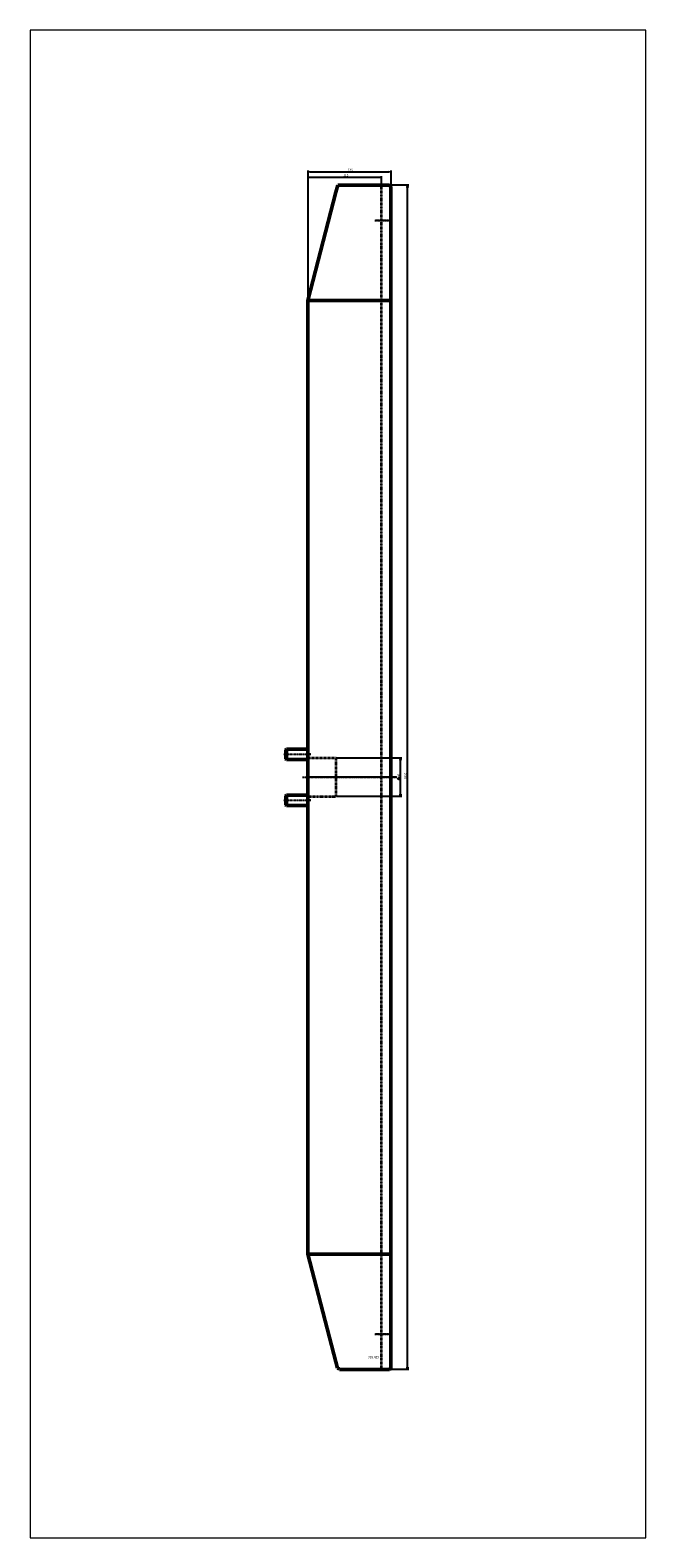
# Model space of a CAD drawing. Extents: x -433 to 528, y -1188 to 1167.
import ezdxf

# ---------------------------------------------------------------- set-up
doc = ezdxf.new("R2010")
doc.units = 0
doc.header["$MEASUREMENT"] = 0
doc.linetypes.add('DASH', pattern=[0.75, 0.4, -0.35])
doc.linetypes.add('LONGDASH_DASH', pattern=[0.85, 0.4, -0.2, 0.05, -0.2])
for name, color, linetype, lineweight in [('1', 4, 'Continuous', 50), ('2', 7, 'Continuous', 25), ('3', 1, 'DASH', 35), ('4', 2, 'LONGDASH_DASH', 25), ('INFTOTAL', 9, 'Continuous', 18), ('NOCUT', 7, 'Continuous', 25), ('SK1', 4, 'Continuous', 50), ('SK2', 7, 'Continuous', 25), ('SK4', 2, 'LONGDASH_DASH', 25)]:
    doc.layers.add(name, color=color, linetype=linetype, lineweight=lineweight)
doc.layers.add('SK6', color=5, linetype='Continuous')
doc.styles.add('BMG_Text', font='monos.ttf', dxfattribs={"height": 3.5})

msp = doc.modelspace()

# ---------------------------------------------------------------- linework, layer by layer
at = {"layer": '1'}
for p, q in [((44.2, 914.1), (47, 924.9)), ((47, 924.9), (128, 924.9)), ((128, 924.9), (130, 922.9)), ((130, 922.9), (130, -923.1)), ((0, 744.9), (44.2, 914.1)), ((0, -745.1), (0, 744.9)), ((128, 744.9), (0, 744.9)), ((128, 744.9), (130, 744.9)), ((44, -913.5), (0, -745.1)), ((128, -745.1), (0, -745.1)), ((128, -745.1), (130, -745)), ((46.5, -923.1), (44, -913.5)), ((46.5, -923.1), (48.9, -924.5)), ((48.9, -924.5), (49.8, -925.1)), ((128, -925.1), (49.8, -925.1)), ((128, -925.1), (130, -923.1))]:
    msp.add_line(p, q, dxfattribs=at)
at = {"layer": '2'}
for p, q in [((0, 947.9), (0, 744.9)), ((0, 945.9), (3.5, 946.4)), ((3.5, 945.5), (0, 945.9)), ((3.5, 946.4), (3.5, 945.5)), ((3.5, 945.9), (126.5, 945.9)), ((126.5, 945.5), (126.5, 946.4)), ((126.5, 946.4), (130, 945.9)), ((130, 945.9), (126.5, 945.5)), ((130, 947.9), (130, 922.9)), ((0, 937.3), (3.5, 937.7)), ((3.5, 936.8), (0, 937.3)), ((3.5, 937.7), (3.5, 936.8)), ((3.5, 937.3), (111.5, 937.3)), ((111.5, 936.8), (111.5, 937.7)), ((111.5, 937.7), (115, 937.3)), ((115, 937.3), (111.5, 936.8)), ((115, 939.3), (115, 924.9))]:
    msp.add_line(p, q, dxfattribs=at)
at = {"layer": '3'}
for p, q in [((115, 924.9), (115, -925.1)), ((44.6, 29.9), (0, 29.9)), ((44.6, -29.4), (44.6, 29.9)), ((0, -30.1), (44.6, -30.1))]:
    msp.add_line(p, q, dxfattribs=at)
at = {"layer": '4'}
for p, q in [((104.9, 869.9), (130, 869.9)), ((5, 35.9), (0, 35.9)), ((139.3, 0), (0, 0)), ((5, -36), (0, -36)), ((104.9, -870.1), (130, -870.1))]:
    msp.add_line(p, q, dxfattribs=at)
at = {"layer": 'INFTOTAL'}
msp.add_lwpolyline([(-433.5, 1167.2), (-433.5, -1188.3), (528.2, -1188.3), (528.2, 1167.2)], close=True, dxfattribs=at)
at = {"layer": 'NOCUT'}
for p, q in [((0, 744.9), (47, 924.9)), ((47, 924.9), (128, 924.9)), ((128, 924.9), (130, 922.9)), ((130, 922.9), (130, 0)), ((0, 0), (0, 744.9)), ((130, 0), (0, 0))]:
    msp.add_line(p, q, dxfattribs=at)
at = {"layer": 'SK1'}
for p, q in [((-33.1, 43.9), (-34, 43)), ((-34, 28.8), (-34, 43)), ((-34, 28.8), (-33.1, 27.9)), ((0, 43.9), (-33.1, 43.9)), ((-33.1, 43.9), (-33.1, 27.9)), ((-33.1, 27.9), (0, 27.9)), ((0, 43.9), (0, -44)), ((-33.1, -28), (-34, -28.9)), ((-34, -43.1), (-34, -28.9)), ((-34, -43.1), (-33.1, -44)), ((0, -28), (-33.1, -28)), ((-33.1, -28), (-33.1, -44)), ((-33.1, -44), (0, -44))]:
    msp.add_line(p, q, dxfattribs=at)
at = {"layer": 'SK2'}
for p, q in [((157.9, 924.9), (128, 924.9)), ((155.5, 921.4), (155.9, 924.9)), ((156.4, 921.4), (155.5, 921.4)), ((155.9, 924.9), (156.4, 921.4)), ((155.9, -921.6), (155.9, 921.4)), ((147.1, 30), (45, 30)), ((144.6, 26.5), (145.1, 30)), ((145.5, 26.5), (144.6, 26.5)), ((145.1, 30), (145.5, 26.5)), ((145.1, -26.5), (145.1, 26.5)), ((143.6, -3.4), (141.1, -0.9)), ((147.1, -30), (45, -30)), ((145.1, -30), (144.6, -26.5)), ((144.6, -26.5), (145.5, -26.5)), ((145.5, -26.5), (145.1, -30)), ((157.9, -925.1), (128, -925.1)), ((155.9, -925.1), (155.5, -921.6)), ((155.5, -921.6), (156.4, -921.6)), ((156.4, -921.6), (155.9, -925.1))]:
    msp.add_line(p, q, dxfattribs=at)
msp.add_circle((142.3, -2.2), 1.25, dxfattribs=at)
at = {"layer": 'SK4'}
for p, q in [((130, 869.9), (104.9, 869.9)), ((-38, 35.9), (5, 35.9)), ((-7.9, 0), (139.3, 0)), ((-38, -36), (5, -36)), ((130, -870.1), (104.9, -870.1))]:
    msp.add_line(p, q, dxfattribs=at)

# ---------------------------------------------------------------- texts
at = {"layer": '2', "style": 'BMG_Text'}
for s, p in [('115', (55.6, 938.8)), ('130', (62.8, 947.4))]:
    msp.add_text(s, height=3.5, rotation=360, dxfattribs=at).set_placement(p)
at = {"layer": 'SK2', "style": 'BMG_Text'}
for s, p in [('60', (143.6, 0.1)), ('1850', (154.4, -3.5))]:
    msp.add_text(s, height=3.5, rotation=90, dxfattribs=at).set_placement(p)
at = {"layer": 'SK6', "style": 'BMG_Text'}
msp.add_text('318.425', height=3.5, dxfattribs=at).set_placement((94.2, -907.7))

doc.saveas('drawing.dxf')
